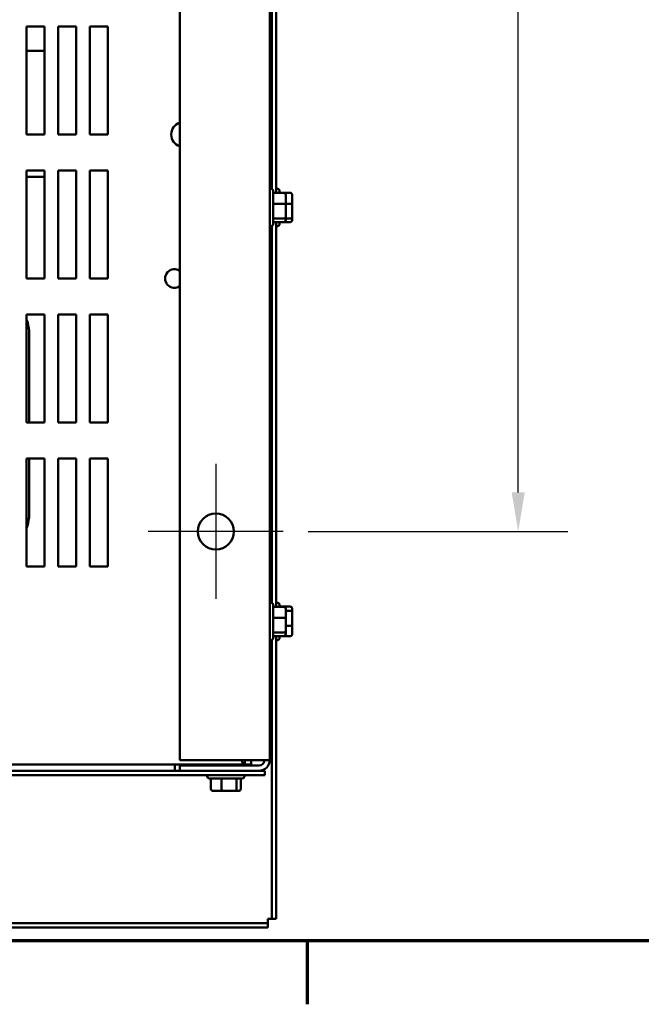
# Model space of a CAD drawing. Units: inches. Extents: x 0.05 to 2.15, y 0.02 to 1.67.
# Drawn here: x 0.48 to 0.63, y 0.03 to 0.28 of the extents above; entities that cross this region are included whole.
import ezdxf

# ---------------------------------------------------------------- set-up
doc = ezdxf.new("R2010")
doc.units = ezdxf.units.IN
doc.header["$LTSCALE"] = 0.1
doc.header["$MEASUREMENT"] = 0
doc.linetypes.add('CHAIN', pattern=[0.7087000000000001, 0.4724000000000001, -0.0591, 0.1181, -0.0591])
doc.layers.get('0').update_dxf_attribs({"lineweight": 25})
for name, color, linetype, lineweight in [('Border (ANSI)', 7, 'Continuous', 70), ('Center Mark (ANSI)', 7, 'Continuous', 25), ('Dimension (ANSI)', 7, 'Continuous', 25), ('Visible (ANSI)', 7, 'Continuous', 50)]:
    doc.layers.add(name, color=color, linetype=linetype, lineweight=lineweight)
doc.styles.add('Note Text (ANSI)', font='tahoma.ttf')
doc.dimstyles.new('Default (ANSI)', dxfattribs={"dimscale": 0.1, "dimtxt": 0.1200000047683716, "dimasz": 0.0984251946210861, "dimexe": 0.125, "dimexo": 0.0625, "dimgap": 0.031496062992126, "dimtad": 0, "dimtih": 1, "dimtoh": 1, "dimrnd": 1e-08, "dimzin": 0, "dimdsep": 46, "dimtxsty": 'Note Text (ANSI)', "dimcen": 0.09, "dimdle": 0.3937007874015748, "dimclrd": 256, "dimclre": 256, "dimclrt": 256, "dimadec": 0, "dimazin": 1, "dimtfac": 1, "dimtofl": 0, "dimtmove": 0, "dimatfit": 3, "dimfxl": 1, "dimtolj": 1, "dimtzin": 4, "dimlwd": -1, "dimlwe": -1, "dimarcsym": 0})

# ---------------------------------------------------------------- blocks, each defined once
blk = doc.blocks.new('Borders Default Border')
at = {"layer": 'Border (ANSI)'}
blk.add_line((5.500000105129451, 0.4999999924907534), (5.500000105129451, 0.3400000061575822), dxfattribs=at)
at = {"layer": 'Border (ANSI)', "flags": 128}
blk.add_lwpolyline([(0.74999998873613, 0.4999999924907534), (0.74999998873613, 16.49999993992603), (21.24999939926027, 16.49999993992603), (21.24999939926027, 0.4999999924907534), (0.74999998873613, 0.4999999924907534)], dxfattribs=at)
blk = doc.blocks.new('*D28')
at = {"layer": 'Defpoints', "color": 0, "transparency": 16777216}
for p in [(0.5439367961563275, 0.4715939999014516), (0.5439367961563275, 0.1534121817196328), (0.603259761138189, 0.1534121817196328)]:
    blk.add_point(p, dxfattribs=at)
at = {"layer": 'Dimension (ANSI)', "transparency": 16777216}
for p, q in [((0.5501867961563275, 0.4715939999014516), (0.6157597611381889, 0.4715939999014516)), ((0.6032597611381889, 0.4617514804393429), (0.6032597611381889, 0.3218984998696345)), ((0.603259761138189, 0.1632547011817414), (0.6032597611381889, 0.3031076817514497)), ((0.5501867961563275, 0.1534121817196328), (0.615759761138189, 0.1534121817196328))]:
    blk.add_line(p, q, dxfattribs=at)
for points in [[(0.6016193412278374, 0.4617514804393429), (0.6049001810485404, 0.4617514804393429), (0.6032597611381889, 0.4715939999014516)], [(0.6016193412278376, 0.1632547011817414), (0.6049001810485405, 0.1632547011817414), (0.603259761138189, 0.1534121817196328)]]:
    blk.add_solid(points, dxfattribs=at)
at = {"layer": 'Dimension (ANSI)', "transparency": 16777216, "insert": (0.5839864226862501, 0.3187488935704217), "char_height": 0.0120000004768372, "attachment_point": 1, "style": 'Note Text (ANSI)'}
blk.add_mtext('\\A1;17.50', dxfattribs=at)
blk = doc.blocks.new('*D29')
at = {"layer": 'Defpoints', "color": 0, "transparency": 16777216}
for p in [(0.5232660997660635, 0.4743360390316303), (0.5305165834556833, 0.4688519607712724)]:
    blk.add_point(p, dxfattribs=at)
at = {"layer": 'Dimension (ANSI)', "transparency": 16777216}
for p, q in [((0.5268913416108734, 0.4625939999014513), (0.5268913416108735, 0.4805939999014512)), ((0.5178913416108734, 0.4715939999014513), (0.5358913416108735, 0.4715939999014513)), ((0.6387574913673438, 0.3869813387037291), (0.5383665164064096, 0.4629144746002492)), ((0.651135170353161, 0.3869813387037291), (0.6387574913673438, 0.3869813387037291))]:
    blk.add_line(p, q, dxfattribs=at)
blk.add_solid([(0.5393560974349134, 0.4642227967587039), (0.5373769353779058, 0.461606152441795), (0.5305165834556833, 0.4688519607712724)], dxfattribs=at)
at = {"layer": 'Dimension (ANSI)', "transparency": 16777216, "insert": (0.6542847766523733, 0.3961015536067966), "char_height": 0.0120000004768372, "attachment_point": 1, "style": 'Note Text (ANSI)'}
blk.add_mtext('\\A1; \\fTahoma|b0|i0;\\H0.0120;0.50 Dia Mounting Holes \\P\\fTahoma|b0|i0;\\H0.0120;4 Places, (Bottom of Enclosure)', dxfattribs=at)

msp = doc.modelspace()

# ---------------------------------------------------------------- linework, layer by layer
at = {"layer": 'Center Mark (ANSI)', "linetype": 'CHAIN', "ltscale": 0.18928362429142}
for p, q in [((0.5268913416108726, 0.1704576362650872), (0.5268913416108726, 0.1363667271741781)), ((0.5439367961563272, 0.1534121817196327), (0.5098458870654181, 0.1534121817196327))]:
    msp.add_line(p, q, dxfattribs=at)
at = {"layer": 'Visible (ANSI)'}
for p, q in [((0.5178004325199635, 0.5293394544469058), (0.5178004325199635, 0.0956667271741782)), ((0.5405277052472363, 0.095666727174179), (0.5405277052472363, 0.5293394544469066)), ((0.5421458870654187, 0.3860567356276527), (0.5421458870654187, 0.2389494459936269)), ((0.5410731597926915, 0.2398764910228067), (0.5410731597926915, 0.385129690598473)), ((0.4790913416108728, 0.2536394544469249), (0.4790913416108728, 0.2809121817196521)), ((0.4790913416108728, 0.2809121817196521), (0.4836367961563272, 0.2809121817196521)), ((0.4836367961563272, 0.2809121817196521), (0.4836367961563274, 0.2536394544469249)), ((0.4870913416108727, 0.2536394544469249), (0.4870913416108727, 0.2809121817196521)), ((0.4870913416108727, 0.2809121817196521), (0.4916367961563272, 0.2809121817196521)), ((0.4916367961563272, 0.2809121817196521), (0.4916367961563272, 0.2536394544469249)), ((0.4950913416108727, 0.2536394544469249), (0.4950913416108727, 0.2809121817196521)), ((0.4950913416108727, 0.2809121817196521), (0.4996367961563272, 0.2809121817196521)), ((0.4996367961563272, 0.2809121817196521), (0.4996367961563273, 0.2536394544469249)), ((0.4791166906959833, 0.2747849089924007), (0.4790913416108728, 0.2747849089924007)), ((0.4791166906959833, 0.2747849089924002), (0.4791166906959833, 0.2536394544469456)), ((0.4836367961563272, 0.2747849089924002), (0.4791166906959833, 0.2747849089924002)), ((0.4836367961563274, 0.2536394544469249), (0.4790913416108728, 0.2536394544469249)), ((0.4916367961563272, 0.2536394544469249), (0.4870913416108727, 0.2536394544469249)), ((0.4996367961563273, 0.2536394544469249), (0.4950913416108727, 0.2536394544469249)), ((0.4790913416108728, 0.2172758180832885), (0.4790913416108728, 0.2445485453560158)), ((0.4790913416108728, 0.2445485453560158), (0.4836367961563272, 0.2445485453560158)), ((0.4791166906959833, 0.2445485453560364), (0.4791166906959833, 0.2429667271742184)), ((0.4836367961563272, 0.2445485453560158), (0.4836367961563274, 0.2172758180832885)), ((0.4870913416108727, 0.2172758180832885), (0.4870913416108727, 0.2445485453560158)), ((0.4870913416108727, 0.2445485453560158), (0.4916367961563272, 0.2445485453560158)), ((0.4916367961563272, 0.2445485453560158), (0.4916367961563272, 0.2172758180832885)), ((0.4950913416108727, 0.2172758180832885), (0.4950913416108727, 0.2445485453560158)), ((0.4950913416108727, 0.2445485453560158), (0.4996367961563272, 0.2445485453560158)), ((0.4996367961563272, 0.2445485453560158), (0.4996367961563273, 0.2172758180832885)), ((0.4791166906959833, 0.2172758180833098), (0.4791166906959833, 0.2429667271742189)), ((0.4791166906959833, 0.2429667271742184), (0.4836367961563272, 0.2429667271742184)), ((0.5408367961563272, 0.2399303635378369), (0.5405277052472363, 0.2399303635378369)), ((0.5413822507017817, 0.2393849089923823), (0.5413822507017817, 0.2310758180832914)), ((0.5440186143381454, 0.2389494459935509), (0.5413822507017817, 0.2389494459935509)), ((0.5424549779745087, 0.2399303635379314), (0.5421458870654178, 0.2399303635379314)), ((0.5430004325199632, 0.2393849089924768), (0.5430004325199632, 0.2389494459936444)), ((0.5456367961563269, 0.2389494459936454), (0.5440186143381452, 0.2389494459936454)), ((0.5445640688835999, 0.2360023059970087), (0.5445640688835999, 0.2383447171389633)), ((0.5461822507017815, 0.2360023059971032), (0.5461822507017815, 0.2383447171390578)), ((0.5440186143381454, 0.2361521977366537), (0.5413822507017817, 0.2361521977366537)), ((0.5456367961563269, 0.2361521977367482), (0.5445640688835998, 0.2361521977367482)), ((0.5445640688835999, 0.2328879523958822), (0.5445640688835999, 0.2360023059970087)), ((0.5461822507017815, 0.2328879523959768), (0.5461822507017815, 0.2360023059971032)), ((0.5440186143381454, 0.2324331152809396), (0.5413822507017817, 0.2324331152809396)), ((0.5440186143381454, 0.2315112810821228), (0.5413822507017817, 0.2315112810821228)), ((0.5421458870654186, 0.2315112810821983), (0.5421458870654186, 0.1344039914481726)), ((0.5430004325199632, 0.2315112810822156), (0.5430004325199632, 0.2310758180833859)), ((0.5456367961563269, 0.2315112810822173), (0.5440186143381452, 0.2315112810822173)), ((0.5445640688835999, 0.2321160099367104), (0.5445640688835999, 0.2328879523958822)), ((0.5456367961563269, 0.2324331152810341), (0.5445640688835998, 0.2324331152810341)), ((0.5461822507017815, 0.232116009936805), (0.5461822507017815, 0.2328879523959768)), ((0.5408367961563272, 0.2305303635378368), (0.5405277052472363, 0.2305303635378368)), ((0.5410731597926915, 0.1353310364773523), (0.5410731597926915, 0.2305842360530185)), ((0.5424549779745087, 0.2305303635379314), (0.5421458870654178, 0.2305303635379314)), ((0.4836367961563274, 0.2172758180832885), (0.4790913416108728, 0.2172758180832885)), ((0.4916367961563272, 0.2172758180832885), (0.4870913416108727, 0.2172758180832885)), ((0.4996367961563273, 0.2172758180832885), (0.4950913416108727, 0.2172758180832885)), ((0.4790913416108728, 0.1809121817196522), (0.4790913416108728, 0.2081849089923794)), ((0.4790913416108728, 0.2081849089923794), (0.4836367961563272, 0.2081849089923794)), ((0.4791166906959833, 0.2069664060976825), (0.4791166906959833, 0.2081849089924006)), ((0.4836367961563272, 0.2081849089923794), (0.4836367961563274, 0.1809121817196521)), ((0.4870913416108727, 0.1809121817196522), (0.4870913416108727, 0.2081849089923794)), ((0.4870913416108727, 0.2081849089923794), (0.4916367961563272, 0.2081849089923794)), ((0.4916367961563272, 0.2081849089923794), (0.4916367961563272, 0.1809121817196521)), ((0.4950913416108727, 0.1809121817196522), (0.4950913416108727, 0.2081849089923794)), ((0.4950913416108727, 0.2081849089923794), (0.4996367961563272, 0.2081849089923794)), ((0.4996367961563272, 0.2081849089923794), (0.4996367961563273, 0.1809121817196521)), ((0.4797936354806052, 0.2031996609137888), (0.4797936354806052, 0.1809121817196734)), ((0.4836367961563274, 0.1809121817196521), (0.4790913416108728, 0.1809121817196522)), ((0.4916367961563272, 0.1809121817196521), (0.4870913416108727, 0.1809121817196522)), ((0.4996367961563273, 0.1809121817196521), (0.4950913416108727, 0.1809121817196522)), ((0.4790913416108728, 0.1445485453560158), (0.4790913416108728, 0.171821272628743)), ((0.4790913416108728, 0.171821272628743), (0.4836367961563272, 0.171821272628743)), ((0.4797936354806052, 0.1718212726287642), (0.4797936354806052, 0.1580065207073763)), ((0.4836367961563272, 0.171821272628743), (0.4836367961563274, 0.1445485453560158)), ((0.4870913416108727, 0.1445485453560158), (0.4870913416108727, 0.171821272628743)), ((0.4870913416108727, 0.171821272628743), (0.4916367961563272, 0.171821272628743)), ((0.4916367961563272, 0.171821272628743), (0.4916367961563272, 0.1445485453560158)), ((0.4950913416108727, 0.1445485453560158), (0.4950913416108727, 0.171821272628743)), ((0.4950913416108727, 0.171821272628743), (0.4996367961563272, 0.171821272628743)), ((0.4996367961563272, 0.171821272628743), (0.4996367961563273, 0.1445485453560158)), ((0.4791166906959833, 0.1542397755234825), (0.4790913416108728, 0.1541715279866464)), ((0.4836367961563274, 0.1445485453560158), (0.4790913416108728, 0.1445485453560158)), ((0.4916367961563272, 0.1445485453560158), (0.4870913416108727, 0.1445485453560158)), ((0.4996367961563273, 0.1445485453560158), (0.4950913416108727, 0.1445485453560158)), ((0.5408367961563272, 0.1353849089923822), (0.5405277052472363, 0.1353849089923822)), ((0.5413822507017817, 0.1348394544469277), (0.5413822507017817, 0.1265303635378367)), ((0.5440186143381454, 0.1344039914480963), (0.5413822507017817, 0.1344039914480963)), ((0.5424549779745087, 0.135384908992477), (0.5421458870654181, 0.135384908992477)), ((0.5430004325199632, 0.1348394544470225), (0.5430004325199632, 0.1344039914481898)), ((0.5456367961563269, 0.1344471142835318), (0.5430004325199632, 0.1344471142835318)), ((0.5445640688835999, 0.131456851451554), (0.5445640688835999, 0.1337992625935086)), ((0.5456367961563269, 0.1333643434722571), (0.5445640688835998, 0.1333643434722571)), ((0.5461822507017815, 0.1329286630690408), (0.5461822507017815, 0.1338353735857993)), ((0.5461822507017815, 0.1297781984757185), (0.5461822507017815, 0.1329286630690408)), ((0.5440186143381454, 0.131606743191199), (0.5413822507017817, 0.131606743191199)), ((0.5445640688835999, 0.1283424978504276), (0.5445640688835999, 0.131456851451554)), ((0.5456367961563269, 0.1296021381812023), (0.5445640688835998, 0.1296021381812023)), ((0.5461822507017815, 0.1275344443991547), (0.5461822507017815, 0.1297781984757185)), ((0.5440186143381454, 0.127887660735485), (0.5413822507017817, 0.127887660735485)), ((0.5440186143381454, 0.1269658265366681), (0.5413822507017817, 0.1269658265366681)), ((0.5421458870654186, 0.1269658265367439), (0.5421458870654186, 0.0555758180833687)), ((0.5430004325199632, 0.126965826536761), (0.5430004325199632, 0.1265303635379316)), ((0.5456367961563269, 0.1269227037014222), (0.5430004325199632, 0.1269227037014222)), ((0.5445640688835999, 0.1275705553912558), (0.5445640688835999, 0.1283424978504276)), ((0.5408367961563272, 0.1259849089923822), (0.5405277052472363, 0.1259849089923822)), ((0.5410731597926912, 0.0555758180833686), (0.5410731597926912, 0.1260387815075641)), ((0.5424549779745087, 0.125984908992477), (0.5421458870654181, 0.125984908992477)), ((0.534236751022038, 0.0945485453560169), (0.1804913867451625, 0.0945485453560169)), ((0.5165277052472363, 0.0932900126271835), (0.5165277052472363, 0.094548545356093)), ((0.5178004325199635, 0.0956667271741782), (0.5378367961563271, 0.0956667271741782)), ((0.5267095234290544, 0.0943212726287595), (0.5267095234290544, 0.0945485453560319)), ((0.5321640688836001, 0.0943212726287595), (0.5321640688836001, 0.0945485453560319)), ((0.534236751022038, 0.0956667271741989), (0.534236751022038, 0.0956481817196533)), ((0.534236751022038, 0.0956481817196533), (0.534236751022038, 0.0945485453560169)), ((0.5358301137496336, 0.0945485453560173), (0.534236751022038, 0.0945485453560169)), ((0.5358301137496336, 0.0956667271741993), (0.5358301137496336, 0.0945485453560173)), ((0.5405277052472361, 0.095666727174179), (0.5378367961563271, 0.0956667271741782)), ((0.5178004325199628, 0.0929758180832887), (0.359600432519964, 0.0929758180832887)), ((0.5165277052472363, 0.0929758180833653), (0.5165277052472363, 0.0932900126271836)), ((0.5378367961563271, 0.0943212726287246), (0.5178004325199635, 0.0943212726287246)), ((0.5178004325199635, 0.0943212726287246), (0.5178004325199635, 0.09297581808327)), ((0.5178004325199635, 0.09297581808327), (0.5378367961563271, 0.09297581808327)), ((0.539254977974509, 0.0929758180832887), (0.5378367961563263, 0.0929758180832887)), ((0.539254977974509, 0.0919030908105614), (0.539254977974509, 0.0929758180832887)), ((0.359600432519964, 0.0919030908105614), (0.539254977974509, 0.0919030908105614)), ((0.5247367961563274, 0.0915939999014867), (0.5247367961563274, 0.0919030908105776)), ((0.5335913416108728, 0.0910485453560322), (0.5252822507017819, 0.0910485453560322)), ((0.5256745908652729, 0.0884121817196682), (0.5256745908652729, 0.0910485453560319)), ((0.528354025345054, 0.0884121817196674), (0.528354025345054, 0.091048545356031)), ((0.5321162306361082, 0.0884121817196677), (0.5321162306361082, 0.0910485453560313)), ((0.5331990014473819, 0.0884121817196688), (0.5331990014473819, 0.0910485453560324)), ((0.5341367961563274, 0.0915939999014867), (0.5341367961563274, 0.0919030908105776)), ((0.5262863315630053, 0.0878667271742138), (0.5285300856395697, 0.0878667271742131)), ((0.5285300856395697, 0.0878667271742131), (0.5316805502328918, 0.0878667271742133)), ((0.5316805502328918, 0.0878667271742133), (0.5325872607496495, 0.0878667271742142)), ((0.5400004325199638, 0.0545030908106412), (0.5400004325199638, 0.0555758180833893)), ((0.5400004325199639, 0.0555758180833893), (0.5410731597926915, 0.0555758180833889)), ((0.5421458870654186, 0.0555758180833687), (0.5410731597926912, 0.0555758180833686)), ((0.1728731597926914, 0.0545030908106639), (0.5400004325199638, 0.0545030908106271)), ((0.5400004325199639, 0.0534303635379199), (0.1728731597926914, 0.05343036353792)), ((0.5400004325199638, 0.0545030908106271), (0.5400004325199639, 0.0534303635379199))]:
    msp.add_line(p, q, dxfattribs=at)
msp.add_circle((0.5268913416108726, 0.1534121817196327), 0.0045454545454546, dxfattribs=at)
for centre, radius, start, end in [((0.5187277052472365, 0.2536394544469248), 0.0030909090909091, 107.4576031237238, 252.5423968762762), ((0.5408367961563272, 0.2393849089923823), 0.0005454545454545, 0, 90), ((0.5424549779745087, 0.2393849089924768), 0.0005454545454545, 0, 90), ((0.5408367961563272, 0.2310758180832914), 0.0005454545454545, 270, 0), ((0.5424549779745087, 0.2310758180833859), 0.0005454545454545, 270, 0), ((0.5164549779745091, 0.2172758180832885), 0.0023636363636364, 55.30339764373878, 304.6966023562612), ((0.4689754536624234, 0.2031996609137888), 0.0108181818181816, 0, 20.37643521383664), ((0.4689754536624232, 0.1580065207073763), 0.0108181818181817, 339.6235647861634, 0), ((0.5408367961563272, 0.1348394544469277), 0.0005454545454545, 0, 90), ((0.5424549779745087, 0.1348394544470225), 0.0005454545454545, 0, 90), ((0.5408367961563272, 0.1265303635378367), 0.0005454545454545, 270, 0), ((0.5424549779745087, 0.1265303635379316), 0.0005454545454545, 270, 0), ((0.5378367961563272, 0.0956667271741791), 0.0013454545454545, 270, 0), ((0.5378367961563272, 0.0956667271741791), 0.0026909090909091, 270, 0), ((0.5252822507017819, 0.0915939999014867), 0.0005454545454545, 180, 270), ((0.5335913416108728, 0.0915939999014867), 0.0005454545454545, 270, 0)]:
    msp.add_arc(centre, radius, start, end, dxfattribs=at)
for centre, major_axis, ratio, start_param, end_param in [((0.5440186143381454, 0.2383447171389633), (0, -0.0006047288545877), 0.9019820061777508, 1.570796326794898, 3.141592653589796), ((0.5456367961563269, 0.2383447171390578), (0, -0.0006047288545877), 0.9019820061777511, 1.570796326794898, 3.141592653589796), ((0.5440186143381454, 0.2360023059970087), (-0.0005454545454545, 0), 0.2748015226825187, 3.141592653589813, 4.712388980384688), ((0.5456367961563269, 0.2360023059971032), (-0.0005454545454545, 0), 0.2748015226825186, 3.141592653589813, 4.712388980384688), ((0.5440186143381454, 0.2328879523958822), (-0.0005454545454545, 0), 0.8338680440615096, 1.570796326794896, 3.141592653589792), ((0.5440186143381454, 0.2321160099367104), (0, -0.0006047288545877), 0.901982006177751, 0, 1.570796326794896), ((0.5456367961563269, 0.2328879523959768), (-0.0005454545454545, 0), 0.833868044061509, 1.570796326794896, 3.141592653589792), ((0.5456367961563269, 0.232116009936805), (0, -0.0006047288545877), 0.9019820061777511, 0, 1.570796326794896), ((0.5440186143381454, 0.1337992625935086), (0, -0.0006047288545877), 0.9019820061777508, 1.570796326794898, 3.141592653589796), ((0.5456367961563269, 0.1338353735857993), (0, -0.0006117406977325), 0.8916433833425847, 1.570796326794896, 3.141592653589792), ((0.5456367961563269, 0.1329286630690408), (-0.0005454545454545, 0), 0.7987474058964839, 3.141592653589794, 4.712388980384691), ((0.5440186143381454, 0.131456851451554), (-0.0005454545454545, 0), 0.2748015226825187, 3.141592653589813, 4.712388980384688), ((0.5456367961563269, 0.1297781984757185), (-0.0005454545454545, 0), 0.3227772066130701, 1.570796326794896, 3.141592653589767), ((0.5440186143381454, 0.1283424978504276), (-0.0005454545454545, 0), 0.8338680440615096, 1.570796326794896, 3.141592653589792), ((0.5440186143381454, 0.1275705553912558), (0, -0.0006047288545877), 0.901982006177751, 0, 1.570796326794896), ((0.5456367961563269, 0.1275344443991548), (0, 0.0006117406977325), 0.8916433833425847, 3.14159265358979, 4.712388980384687), ((0.5262863315630053, 0.0884121817196683), (0.0006117406977324, 0), 0.8916433833426495, 3.141592653589983, 4.712388980384737), ((0.5285300856395697, 0.0884121817196676), (0, 0.0005454545454545), 0.3227772066127399, 1.570796326795536, 3.141592653587002), ((0.5316805502328918, 0.0884121817196678), (0, 0.0005454545454545), 0.7987474058967321, 3.141592653589858, 4.712388980384174), ((0.5325872607496495, 0.0884121817196688), (-0.0006117406977324, 0), 0.8916433833426498, 1.570796326794946, 3.141592653589984)]:
    msp.add_ellipse(centre, major_axis=major_axis, ratio=ratio, start_param=start_param, end_param=end_param, dxfattribs=at)
msp.add_open_spline([(0.534236751022038, 0.0945485453560169), (0.5338740597537455, 0.0945485453560167), (0.5336438285706043, 0.0947831949152883), (0.5335727300127452, 0.0953057998321524), (0.5335578248329667, 0.0954153593010575), (0.533549920274142, 0.0955369447867303), (0.5335489216554361, 0.0956680441499567)], degree=3, knots=[-2.171819546885853, -2.171819546885853, -2.171819546885853, -2.171819546885853, -1.681877270794186, -1.681877270794186, -1.681877270794186, -1.579165233783679, -1.579165233783679, -1.579165233783679, -1.579165233783679], dxfattribs=at)

# ---------------------------------------------------------------- block references
at = {"xscale": 0.1, "yscale": 0.1, "zscale": 0.1}
msp.add_blockref('Borders Default Border', (0, 0), dxfattribs=at)

# ---------------------------------------------------------------- dimensions: what is measured, and where the dimension line sits
at = {"layer": 'Dimension (ANSI)'}
dim = msp.add_diameter_dim_2p(p1=(0.5232660997660635, 0.4743360390316303), p2=(0.5305165834556833, 0.4688519607712724), text=' \\fTahoma|b0|i0;\\H0.0120;0.50 Dia Mounting Holes \\P\\fTahoma|b0|i0;\\H0.0120;4 Places, (Bottom of Enclosure)', dimstyle='Default (ANSI)', override={"dimgap": 0.031496062992126, "dimdec": 2, "dimlfac": 54.99999999999896, "dimtol": 0, "dimlim": 0, "dimtp": 0, "dimtm": 0, "dimtdec": 2, "dimtvp": -0.25}, dxfattribs=at)
dim.commit()
dim.dimension.update_dxf_attribs({"geometry": '*D29', "text_midpoint": (0.7683210418658815, 0.3869813387037291), "dimtype": 163})
dim = msp.add_linear_dim(base=(0.603259761138189, 0.1534121817196328), p1=(0.5439367961563272, 0.4715939999014511), p2=(0.5439367961563272, 0.1534121817196327), angle=90, dimstyle='Default (ANSI)', override={"dimgap": 0.031496062992126, "dimdec": 2, "dimlfac": 55, "dimtol": 0, "dimlim": 0, "dimtp": 0, "dimtm": 0, "dimtdec": 2, "dimatfit": 1}, dxfattribs=at)
dim.commit()
dim.dimension.update_dxf_attribs({"geometry": '*D28', "text_midpoint": (0.6032597611381889, 0.3125030908105419), "dimtype": 160})

doc.saveas('drawing.dxf')
